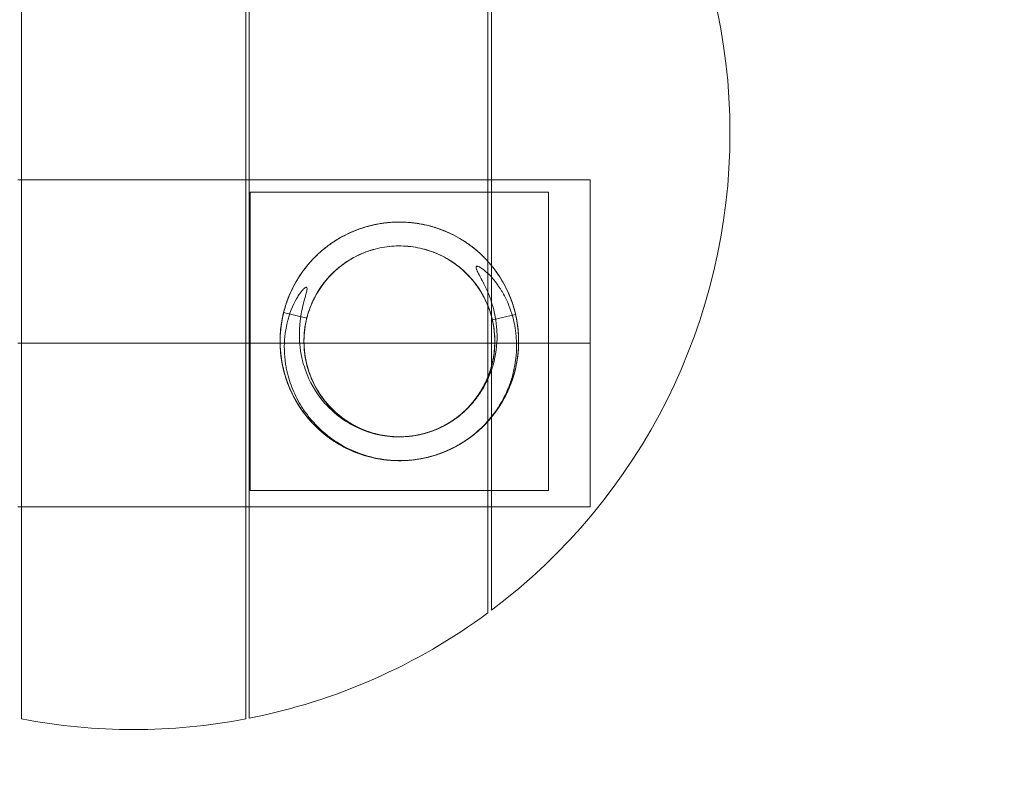
# Model space of a CAD drawing. Extents: x -12139 to -8139, y -2229 to 1771.
# Drawn here: x -10234 to -9409, y -769 to -134 of the extents above; entities that cross this region are included whole.
import ezdxf

# ---------------------------------------------------------------- set-up
doc = ezdxf.new("R2010")
doc.units = 0
doc.header["$MEASUREMENT"] = 0

# ---------------------------------------------------------------- blocks, each defined once
blk = doc.blocks.new('A$C32797C2D')
at = {"color": 0, "linetype": 'Continuous', "lineweight": 0}
for p, q in [((-10232.89, 262.55), (-10232.89, -719.62)), ((-10044.89, 262.55), (-10044.89, -719.62)), ((-10041.89, 261.97), (-10041.89, -719.03)), ((-9841.89, 173.7), (-9841.89, -630.77)), ((-9838.89, 171.47), (-9838.89, -628.53)), ((-10232.89, -267.79), (-10235.89, -267.79)), ((-10044.89, -267.79), (-10232.89, -267.79)), ((-10041.89, -267.79), (-10044.89, -267.79)), ((-9841.89, -267.79), (-10041.89, -267.79)), ((-9838.89, -267.79), (-9841.89, -267.79)), ((-9756.06, -267.79), (-9838.89, -267.79)), ((-9756.06, -267.79), (-9756.06, -404.79)), ((-10041.06, -278.15), (-10041.06, -528.15)), ((-9791.06, -278.15), (-10041.06, -278.15)), ((-9791.06, -528.15), (-9791.06, -278.15)), ((-9993.69, -383.8), (-10013.09, -378.96)), ((-9838.11, -385.15), (-9818.62, -380.66)), ((-9816.31, -396.17), (-9816.31, -396.17)), ((-9836.26, -397.57), (-9836.26, -397.57)), ((-10232.89, -404.79), (-10235.89, -404.79)), ((-10232.89, -404.79), (-10235.89, -404.79)), ((-10044.89, -404.79), (-10232.89, -404.79)), ((-10044.89, -404.79), (-10232.89, -404.79)), ((-10041.89, -404.79), (-10044.89, -404.79)), ((-10041.89, -404.79), (-10044.89, -404.79)), ((-9841.89, -404.79), (-10041.89, -404.79)), ((-9841.89, -404.79), (-10041.89, -404.79)), ((-9838.89, -404.79), (-9841.89, -404.79)), ((-9838.89, -404.79), (-9841.89, -404.79)), ((-9756.06, -404.79), (-9838.89, -404.79)), ((-9756.06, -404.79), (-9838.89, -404.79)), ((-9756.06, -404.79), (-9756.06, -541.79)), ((-9864.64, -464.43), (-9864.64, -464.43)), ((-9851.78, -479.75), (-9851.78, -479.75)), ((-10041.06, -528.15), (-9791.06, -528.15)), ((-10232.89, -541.79), (-10235.89, -541.79)), ((-10044.89, -541.79), (-10232.89, -541.79)), ((-10041.89, -541.79), (-10044.89, -541.79)), ((-9841.89, -541.79), (-10041.89, -541.79)), ((-9838.89, -541.79), (-9841.89, -541.79)), ((-9756.06, -541.79), (-9838.89, -541.79))]:
    blk.add_line(p, q, dxfattribs=at)
for radius in [2000, 1950]:
    blk.add_circle((-10138.89, -228.53), radius, dxfattribs=at)
for start, end in [(306.8699, 53.1301), (281.18631, 306.44138), (259.16391, 280.83609)]:
    blk.add_arc((-10138.89, -228.53), 500, start, end, dxfattribs=at)
for points, knots in [([(-10013.09, -378.96), (-10012.37, -376.06), (-10011.52, -373.2), (-10009.56, -367.56), (-10008.46, -364.79), (-10006.01, -359.35), (-10004.66, -356.68), (-10001.73, -351.49), (-10000.15, -348.95), (-9996.77, -344.04), (-9994.97, -341.65), (-9991.17, -337.06), (-9989.16, -334.85), (-9984.96, -330.61), (-9982.77, -328.59), (-9978.21, -324.75), (-9975.84, -322.93), (-9970.95, -319.51), (-9968.43, -317.91), (-9963.26, -314.94), (-9960.6, -313.57), (-9955.19, -311.07), (-9952.42, -309.95), (-9946.8, -307.95), (-9943.94, -307.07), (-9938.17, -305.58), (-9935.25, -304.96), (-9929.36, -303.99), (-9926.4, -303.64), (-9920.45, -303.2), (-9917.46, -303.12), (-9911.5, -303.21), (-9908.52, -303.39), (-9902.59, -304.02), (-9899.63, -304.46), (-9893.78, -305.62), (-9890.88, -306.33), (-9885.16, -308), (-9882.33, -308.96), (-9876.78, -311.14), (-9874.05, -312.35), (-9868.71, -315.02), (-9866.1, -316.47), (-9861.03, -319.6), (-9858.56, -321.28), (-9853.78, -324.85), (-9851.47, -326.75), (-9847.03, -330.73), (-9844.9, -332.83), (-9840.84, -337.19), (-9838.9, -339.47), (-9835.25, -344.18), (-9833.52, -346.62), (-9830.3, -351.63), (-9828.8, -354.22), (-9826.04, -359.5), (-9824.78, -362.21), (-9822.5, -367.72), (-9821.48, -370.53), (-9819.71, -376.23), (-9818.95, -379.11), (-9817.69, -384.94), (-9817.19, -387.89), (-9816.45, -393.81), (-9816.22, -396.79), (-9816.02, -402.75), (-9816.05, -405.73), (-9816.38, -411.69), (-9816.68, -414.66), (-9817.54, -420.56), (-9818.11, -423.49), (-9819.49, -429.29), (-9820.32, -432.17), (-9822.22, -437.82), (-9823.29, -440.61), (-9825.69, -446.07), (-9827.01, -448.75), (-9829.89, -453.97), (-9831.44, -456.52), (-9834.77, -461.47), (-9836.55, -463.87), (-9840.31, -468.5), (-9842.29, -470.73), (-9846.45, -475.01), (-9848.63, -477.05), (-9853.15, -480.94), (-9855.5, -482.78), (-9860.35, -486.25), (-9862.86, -487.88), (-9868, -490.89), (-9870.64, -492.29), (-9876.04, -494.84), (-9878.79, -495.99), (-9884.39, -498.05), (-9887.24, -498.95), (-9893, -500.5), (-9895.91, -501.14), (-9901.79, -502.17), (-9904.75, -502.55), (-9910.69, -503.05), (-9913.68, -503.17), (-9919.64, -503.13), (-9922.62, -502.98), (-9928.56, -502.41), (-9931.52, -501.99), (-9937.38, -500.9), (-9940.29, -500.22), (-9946.03, -498.6), (-9948.87, -497.66), (-9954.44, -495.54), (-9957.18, -494.35), (-9962.54, -491.74), (-9965.17, -490.31), (-9970.27, -487.23), (-9972.76, -485.58), (-9977.57, -482.05), (-9979.9, -480.18), (-9984.37, -476.24), (-9986.53, -474.17), (-9990.63, -469.84), (-9992.59, -467.59), (-9996.29, -462.91), (-9998.04, -460.49), (-10001.31, -455.51), (-10002.84, -452.94), (-10005.65, -447.68), (-10006.94, -444.98), (-10009.27, -439.49), (-10010.31, -436.69), (-10012.15, -431.02), (-10012.94, -428.14), (-10014.25, -422.32), (-10014.78, -419.38), (-10015.57, -413.47), (-10015.84, -410.5), (-10016.1, -404.54), (-10016.09, -401.55), (-10015.82, -395.59), (-10015.55, -392.62), (-10014.75, -386.71), (-10014.21, -383.77), (-10013.4, -380.23), (-10013.25, -379.59), (-10013.09, -378.96)], [0, 0, 0, 0, 9.007903, 9.007903, 18.009812, 18.009812, 27.011728, 27.011728, 36.013645, 36.013645, 45.015562, 45.015562, 54.017478, 54.017478, 63.019395, 63.019395, 72.021312, 72.021312, 81.023228, 81.023228, 90.025145, 90.025145, 99.027062, 99.027062, 108.028978, 108.028978, 117.030895, 117.030895, 126.032812, 126.032812, 135.034728, 135.034728, 144.036645, 144.036645, 153.038562, 153.038562, 162.040478, 162.040478, 171.042395, 171.042395, 180.044312, 180.044312, 189.046228, 189.046228, 198.048145, 198.048145, 207.050062, 207.050062, 216.051978, 216.051978, 225.053895, 225.053895, 234.055812, 234.055812, 243.057728, 243.057728, 252.059645, 252.059645, 261.061562, 261.061562, 270.063478, 270.063478, 279.065395, 279.065395, 288.067312, 288.067312, 297.069228, 297.069228, 306.071145, 306.071145, 315.073062, 315.073062, 324.074978, 324.074978, 333.076895, 333.076895, 342.078812, 342.078812, 351.080728, 351.080728, 360.082645, 360.082645, 369.084561, 369.084561, 378.086478, 378.086478, 387.088395, 387.088395, 396.090311, 396.090311, 405.092228, 405.092228, 414.094145, 414.094145, 423.096061, 423.096061, 432.097978, 432.097978, 441.099895, 441.099895, 450.101811, 450.101811, 459.103728, 459.103728, 468.105645, 468.105645, 477.107561, 477.107561, 486.109478, 486.109478, 495.111395, 495.111395, 504.113311, 504.113311, 513.115228, 513.115228, 522.117145, 522.117145, 531.119061, 531.119061, 540.120978, 540.120978, 549.122895, 549.122895, 558.124811, 558.124811, 567.126728, 567.126728, 576.128645, 576.128645, 585.130561, 585.130561, 594.132478, 594.132478, 603.134395, 603.134395, 612.136311, 612.136311, 621.138228, 621.138228, 630.140145, 630.140145, 632.110587, 632.110587, 632.110587, 632.110587]), ([(-9836.5, -463.73), (-9838.31, -466.11), (-9840.23, -468.4), (-9844.25, -472.81), (-9846.36, -474.92), (-9850.76, -478.95), (-9853.06, -480.86), (-9857.8, -484.48), (-9860.25, -486.18), (-9865.3, -489.36), (-9867.89, -490.83), (-9873.2, -493.55), (-9875.92, -494.79), (-9881.45, -497.02), (-9884.26, -498.01), (-9889.97, -499.73), (-9892.86, -500.47), (-9898.7, -501.68), (-9901.65, -502.15), (-9907.57, -502.83), (-9910.55, -503.04), (-9916.51, -503.19), (-9919.49, -503.14), (-9925.44, -502.75), (-9928.41, -502.43), (-9934.3, -501.52), (-9937.23, -500.93), (-9943.01, -499.5), (-9945.88, -498.65), (-9951.51, -496.7), (-9954.29, -495.6), (-9959.73, -493.16), (-9962.4, -491.82), (-9967.6, -488.9), (-9970.14, -487.32), (-9975.05, -483.95), (-9977.44, -482.15), (-9982.04, -478.36), (-9984.25, -476.35), (-9988.5, -472.16), (-9990.53, -469.96), (-9994.37, -465.41), (-9996.19, -463.05), (-9999.62, -458.17), (-10001.23, -455.64), (-10004.21, -450.47), (-10005.58, -447.82), (-10008.08, -442.41), (-10009.21, -439.65), (-10011.22, -434.03), (-10012.1, -431.18), (-10013.6, -425.4), (-10014.22, -422.48), (-10015.2, -416.6), (-10015.56, -413.63), (-10016, -407.69), (-10016.09, -404.7), (-10016.01, -398.74), (-10015.83, -395.75), (-10015.21, -389.82), (-10014.77, -386.87), (-10013.63, -381.02), (-10012.92, -378.11), (-10011.26, -372.39), (-10010.3, -369.56), (-10008.13, -364), (-10006.92, -361.27), (-10004.26, -355.93), (-10002.81, -353.32), (-9999.69, -348.24), (-9998.01, -345.77), (-9994.45, -340.99), (-9992.56, -338.67), (-9988.58, -334.23), (-9986.49, -332.1), (-9982.13, -328.02), (-9979.86, -326.09), (-9975.15, -322.42), (-9972.72, -320.69), (-9967.7, -317.46), (-9965.12, -315.96), (-9959.84, -313.19), (-9957.13, -311.93), (-9951.63, -309.64), (-9948.82, -308.62), (-9943.13, -306.84), (-9940.24, -306.07), (-9934.41, -304.8), (-9931.47, -304.3), (-9925.55, -303.56), (-9922.57, -303.32), (-9916.61, -303.11), (-9913.63, -303.14), (-9907.67, -303.46), (-9904.7, -303.75), (-9898.8, -304.61), (-9895.86, -305.17), (-9890.06, -306.54), (-9887.19, -307.36), (-9881.53, -309.25), (-9878.74, -310.33), (-9873.28, -312.72), (-9870.6, -314.03), (-9865.37, -316.9), (-9862.81, -318.45), (-9857.86, -321.78), (-9855.46, -323.55), (-9850.82, -327.3), (-9848.59, -329.28), (-9844.31, -333.44), (-9842.26, -335.61), (-9838.36, -340.13), (-9836.52, -342.47), (-9833.04, -347.32), (-9831.41, -349.82), (-9828.39, -354.96), (-9826.99, -357.6), (-9824.43, -362.99), (-9823.27, -365.74), (-9821.21, -371.34), (-9820.3, -374.19), (-9818.75, -379.94), (-9818.1, -382.86), (-9817.06, -388.73), (-9816.68, -391.69), (-9816.17, -397.64), (-9816.05, -400.62), (-9816.08, -406.58), (-9816.22, -409.57), (-9816.78, -415.51), (-9817.2, -418.46), (-9818.28, -424.33), (-9818.96, -427.24), (-9820.57, -432.98), (-9821.5, -435.82), (-9823.62, -441.39), (-9824.8, -444.14), (-9827.4, -449.5), (-9828.83, -452.13), (-9831.9, -457.24), (-9833.55, -459.73), (-9837.07, -464.54), (-9838.94, -466.87), (-9842.87, -471.36), (-9844.94, -473.51), (-9848.62, -477.01), (-9850.18, -478.41), (-9851.78, -479.75)], [0, 0, 0, 0, 8.957942, 8.957942, 17.904883, 17.904883, 26.845343, 26.845343, 35.793637, 35.793637, 44.730901, 44.730901, 53.679357, 53.679357, 62.615829, 62.615829, 71.56392, 71.56392, 80.502145, 80.502145, 89.449725, 89.449725, 98.393096, 98.393096, 107.339999, 107.339999, 116.289329, 116.289329, 125.234942, 125.234942, 134.191063, 134.191063, 143.138676, 143.138676, 152.095716, 152.095716, 161.039497, 161.039497, 170.001895, 170.001895, 178.959106, 178.959106, 187.898342, 187.898342, 196.86123, 196.86123, 205.817364, 205.817364, 214.762729, 214.762729, 223.719241, 223.719241, 232.672961, 232.672961, 241.625859, 241.625859, 250.579116, 250.579116, 259.531572, 259.531572, 268.486162, 268.486162, 277.439309, 277.439309, 286.391447, 286.391447, 295.345276, 295.345276, 304.299472, 304.299472, 313.251733, 313.251733, 322.204496, 322.204496, 331.159244, 331.159244, 340.112125, 340.112125, 349.064355, 349.064355, 358.018342, 358.018342, 366.972369, 366.972369, 375.924607, 375.924607, 384.877464, 384.877464, 393.832212, 393.832212, 402.784997, 402.784997, 411.737261, 411.737261, 420.691402, 420.691402, 429.645271, 429.645271, 438.597481, 438.597481, 447.55044, 447.55044, 456.505173, 456.505173, 465.457868, 465.457868, 474.410172, 474.410172, 483.36445, 483.36445, 492.318168, 492.318168, 501.270357, 501.270357, 510.223425, 510.223425, 519.178125, 519.178125, 528.130737, 528.130737, 537.083089, 537.083089, 546.037486, 546.037486, 554.991059, 554.991059, 563.943232, 563.943232, 572.896416, 572.896416, 581.851065, 581.851065, 590.803599, 590.803599, 599.756005, 599.756005, 608.7105, 608.7105, 617.663932, 617.663932, 626.616099, 626.616099, 635.569394, 635.569394, 644.523975, 644.523975, 650.80981, 650.80981, 650.80981, 650.80981]), ([(-9816.31, -396.17), (-9816.1, -399.15), (-9816.02, -402.13), (-9816.14, -408.1), (-9816.33, -411.08), (-9816.98, -417.01), (-9817.44, -419.96), (-9818.62, -425.8), (-9819.34, -428.7), (-9821.03, -434.42), (-9822.01, -437.25), (-9824.2, -442.79), (-9825.43, -445.51), (-9828.11, -450.84), (-9829.58, -453.44), (-9832.73, -458.51), (-9834.42, -460.97), (-9838.01, -465.73), (-9839.91, -468.03), (-9843.91, -472.46), (-9846.01, -474.58), (-9850.39, -478.63), (-9852.68, -480.55), (-9857.4, -484.19), (-9859.85, -485.91), (-9864.88, -489.11), (-9867.47, -490.6), (-9872.76, -493.34), (-9875.48, -494.59), (-9881, -496.85), (-9883.81, -497.85), (-9889.51, -499.61), (-9892.4, -500.36), (-9898.24, -501.59), (-9901.18, -502.08), (-9907.1, -502.79), (-9910.08, -503.02), (-9916.04, -503.19), (-9919.03, -503.15), (-9924.98, -502.8), (-9927.96, -502.49), (-9933.85, -501.6), (-9936.78, -501.02), (-9942.58, -499.62), (-9945.45, -498.78), (-9951.09, -496.86), (-9953.88, -495.77), (-9959.33, -493.36), (-9962, -492.02), (-9967.22, -489.13), (-9969.76, -487.56), (-9974.69, -484.21), (-9977.09, -482.43), (-9981.7, -478.65), (-9983.93, -476.66), (-9988.19, -472.48), (-9990.22, -470.3), (-9994.09, -465.76), (-9995.93, -463.4), (-9999.38, -458.54), (-10000.99, -456.02), (-10003.99, -450.87), (-10005.38, -448.22), (-10007.9, -442.82), (-10009.05, -440.06), (-10011.08, -434.46), (-10011.97, -431.6), (-10013.5, -425.84), (-10014.13, -422.92), (-10015.14, -417.04), (-10015.51, -414.08), (-10015.98, -408.13), (-10016.09, -405.15), (-10016.03, -399.18), (-10015.86, -396.2), (-10015.27, -390.27), (-10014.84, -387.31), (-10013.72, -381.45), (-10013.03, -378.54), (-10011.39, -372.81), (-10010.45, -369.98), (-10008.3, -364.41), (-10007.1, -361.68), (-10004.47, -356.33), (-10003.03, -353.71), (-9999.93, -348.61), (-9998.27, -346.13), (-9994.73, -341.34), (-9992.84, -339.02), (-9988.89, -334.55), (-9986.81, -332.41), (-9982.47, -328.32), (-9980.2, -326.37), (-9975.51, -322.69), (-9973.08, -320.95), (-9968.08, -317.7), (-9965.51, -316.18), (-9960.24, -313.39), (-9957.54, -312.11), (-9952.04, -309.8), (-9949.24, -308.77), (-9943.56, -306.96), (-9940.67, -306.18), (-9934.85, -304.89), (-9931.91, -304.37), (-9926, -303.6), (-9923.02, -303.35), (-9917.06, -303.11), (-9914.07, -303.13), (-9908.12, -303.42), (-9905.14, -303.7), (-9899.24, -304.53), (-9896.3, -305.08), (-9890.49, -306.43), (-9887.61, -307.24), (-9881.95, -309.1), (-9879.16, -310.16), (-9873.68, -312.53), (-9870.99, -313.83), (-9865.75, -316.68), (-9863.19, -318.22), (-9858.23, -321.52), (-9855.82, -323.28), (-9851.16, -327.01), (-9848.92, -328.98), (-9844.62, -333.12), (-9842.56, -335.28), (-9838.65, -339.78), (-9836.79, -342.12), (-9833.29, -346.95), (-9831.65, -349.45), (-9828.6, -354.57), (-9827.19, -357.2), (-9824.61, -362.58), (-9823.44, -365.33), (-9821.35, -370.92), (-9820.43, -373.76), (-9818.85, -379.51), (-9818.19, -382.42), (-9817.13, -388.29), (-9816.73, -391.25), (-9816.19, -397.19), (-9816.06, -400.17), (-9816.06, -406.14), (-9816.2, -409.12), (-9816.73, -415.06), (-9817.13, -418.02), (-9818.19, -423.89), (-9818.85, -426.81), (-9820.44, -432.55), (-9821.36, -435.39), (-9823.45, -440.98), (-9824.62, -443.73), (-9827.2, -449.11), (-9828.61, -451.74), (-9831.66, -456.86), (-9833.3, -459.36), (-9836.8, -464.19), (-9838.65, -466.53), (-9842.57, -471.03), (-9844.63, -473.19), (-9848.92, -477.32), (-9851.17, -479.29), (-9855.82, -483.02), (-9858.23, -484.78), (-9863.19, -488.08), (-9865.75, -489.62), (-9870.99, -492.47), (-9873.67, -493.77), (-9879.15, -496.13), (-9881.94, -497.2), (-9887.6, -499.06), (-9890.47, -499.87), (-9896.28, -501.22), (-9899.21, -501.77), (-9905.12, -502.59), (-9908.09, -502.88), (-9914.04, -503.17), (-9917.03, -503.19), (-9922.99, -502.95), (-9925.96, -502.7), (-9930.84, -502.07), (-9932.75, -501.77), (-9934.65, -501.41)], [0, 0, 0, 0, 8.957675, 8.957675, 17.917191, 17.917191, 26.874294, 26.874294, 35.834442, 35.834442, 44.793314, 44.793314, 53.750526, 53.750526, 62.711098, 62.711098, 71.669426, 71.669426, 80.626845, 80.626845, 89.587648, 89.587648, 98.545531, 98.545531, 107.503257, 107.503257, 116.4641, 116.4641, 125.421636, 125.421636, 134.37977, 134.37977, 143.340464, 143.340464, 152.297753, 152.297753, 161.256396, 161.256396, 170.216751, 170.216751, 179.173895, 179.173895, 188.133147, 188.133147, 197.092975, 197.092975, 206.050076, 206.050076, 215.009991, 215.009991, 223.96915, 223.96915, 232.926309, 232.926309, 241.886726, 241.886726, 250.845289, 250.845289, 259.802608, 259.802608, 268.763336, 268.763336, 277.721405, 277.721405, 286.678986, 286.678986, 295.639836, 295.639836, 304.597513, 304.597513, 313.555457, 313.555457, 322.51624, 322.51624, 331.473624, 331.473624, 340.432033, 340.432033, 349.392559, 349.392559, 358.349754, 358.349754, 367.308728, 367.308728, 376.268809, 376.268809, 385.225917, 385.225917, 394.185554, 394.185554, 403.145004, 403.145004, 412.102125, 412.102125, 421.062346, 421.062346, 430.021157, 430.021157, 438.978394, 438.978394, 447.939009, 447.939009, 456.897282, 456.897282, 465.854736, 465.854736, 474.815556, 474.815556, 483.773391, 483.773391, 492.731164, 492.731164, 501.692, 501.692, 510.649499, 510.649499, 519.607693, 519.607693, 528.568355, 528.568355, 537.52562, 537.52562, 546.484335, 546.484335, 555.444634, 555.444634, 564.401763, 564.401763, 573.361107, 573.361107, 582.320855, 582.320855, 591.277933, 591.277933, 600.237964, 600.237964, 609.197053, 609.197053, 618.154072, 618.154072, 627.114751, 627.114751, 636.073373, 636.073373, 645.02985, 645.02985, 653.991548, 653.991548, 662.950726, 662.950726, 671.904823, 671.904823, 680.867997, 680.867997, 689.822443, 689.822443, 698.777947, 698.777947, 707.732817, 707.732817, 716.680705, 716.680705, 725.63293, 725.63293, 734.572757, 734.572757, 743.522052, 743.522052, 752.458194, 752.458194, 761.405149, 761.405149, 770.340761, 770.340761, 779.285884, 779.285884, 788.224762, 788.224762, 797.168345, 797.168345, 806.112819, 806.112819, 811.91142, 811.91142, 811.91142, 811.91142]), ([(-9928.2, -482.22), (-9925.56, -482.63), (-9922.9, -482.9), (-9917.57, -483.18), (-9914.89, -483.19), (-9909.56, -482.93), (-9906.91, -482.67), (-9901.63, -481.88), (-9899.01, -481.36), (-9893.84, -480.05), (-9891.29, -479.27), (-9886.28, -477.45), (-9883.82, -476.41), (-9879.02, -474.11), (-9876.67, -472.83), (-9872.12, -470.06), (-9869.92, -468.55), (-9865.67, -465.34), (-9863.62, -463.62), (-9859.72, -460), (-9857.85, -458.09), (-9854.33, -454.1), (-9852.66, -452.01), (-9849.55, -447.68), (-9848.1, -445.44), (-9845.44, -440.82), (-9844.22, -438.45), (-9842.03, -433.59), (-9841.06, -431.1), (-9839.36, -426.04), (-9838.64, -423.47), (-9837.46, -418.27), (-9837, -415.63), (-9836.34, -410.34), (-9836.15, -407.67), (-9836.02, -402.34), (-9836.09, -399.67), (-9836.5, -394.35), (-9836.84, -391.7), (-9837.78, -386.45), (-9838.38, -383.84), (-9839.84, -378.71), (-9840.7, -376.18), (-9842.66, -371.22), (-9843.77, -368.79), (-9846.22, -364.05), (-9847.56, -361.74), (-9850.47, -357.27), (-9852.04, -355.1), (-9855.38, -350.95), (-9857.16, -348.95), (-9860.9, -345.15), (-9862.87, -343.34), (-9866.97, -339.93), (-9869.11, -338.32), (-9873.53, -335.34), (-9875.82, -333.96), (-9880.52, -331.43), (-9882.93, -330.28), (-9887.86, -328.24), (-9890.38, -327.34), (-9895.48, -325.8), (-9898.08, -325.15), (-9903.31, -324.13), (-9905.96, -323.75), (-9911.27, -323.25), (-9913.94, -323.13), (-9919.27, -323.17), (-9921.94, -323.32), (-9927.24, -323.89), (-9929.89, -324.31), (-9935.11, -325.4), (-9937.69, -326.08), (-9942.78, -327.7), (-9945.28, -328.63), (-9950.18, -330.74), (-9952.58, -331.92), (-9957.24, -334.51), (-9959.51, -335.92), (-9963.89, -338.97), (-9966.01, -340.6), (-9970.06, -344.07), (-9972.01, -345.9), (-9975.69, -349.76), (-9977.44, -351.78), (-9980.73, -355.98), (-9982.27, -358.17), (-9985.12, -362.68), (-9986.43, -365), (-9988.82, -369.77), (-9989.89, -372.22), (-9991.79, -377.21), (-9992.61, -379.75), (-9994, -384.9), (-9994.56, -387.52), (-9995.43, -392.78), (-9995.73, -395.43), (-9996.07, -400.76), (-9996.11, -403.43), (-9995.91, -408.76), (-9995.68, -411.42), (-9994.95, -416.71), (-9994.45, -419.34), (-9993.2, -424.52), (-9992.44, -427.08), (-9990.68, -432.12), (-9989.67, -434.59), (-9987.41, -439.43), (-9986.16, -441.79), (-9983.43, -446.37), (-9981.95, -448.6), (-9978.78, -452.89), (-9977.08, -454.95), (-9973.5, -458.9), (-9971.6, -460.79), (-9967.64, -464.36), (-9965.57, -466.05), (-9961.27, -469.21), (-9959.04, -470.68), (-9954.45, -473.39), (-9952.08, -474.63), (-9947.24, -476.87), (-9944.76, -477.87), (-9939.72, -479.62), (-9937.15, -480.37), (-9931.96, -481.6), (-9929.33, -482.09), (-9924.05, -482.8), (-9921.38, -483.02), (-9916.05, -483.19), (-9913.38, -483.15), (-9908.05, -482.79), (-9905.4, -482.48), (-9900.14, -481.6), (-9897.53, -481.02), (-9892.39, -479.61), (-9889.84, -478.78), (-9884.87, -476.87), (-9882.42, -475.78), (-9877.66, -473.38), (-9875.33, -472.06), (-9870.84, -469.19), (-9868.66, -467.65), (-9864.47, -464.35), (-9862.45, -462.59), (-9858.61, -458.89), (-9856.78, -456.94), (-9853.33, -452.87), (-9851.71, -450.75), (-9848.68, -446.35), (-9847.27, -444.08), (-9844.7, -439.41), (-9843.53, -437), (-9841.43, -432.1), (-9840.51, -429.59), (-9838.92, -424.5), (-9838.25, -421.91), (-9837.17, -416.69), (-9836.76, -414.05), (-9836.21, -408.74), (-9836.07, -406.07), (-9836.06, -401.46), (-9836.12, -399.51), (-9836.26, -397.57)], [0, 0, 0, 0, 8.013565, 8.013565, 16.014269, 16.014269, 24.012063, 24.012063, 32.00931, 32.00931, 40.005159, 40.005159, 47.999786, 47.999786, 55.995714, 55.995714, 63.990888, 63.990888, 71.990354, 71.990354, 79.989268, 79.989268, 87.995417, 87.995417, 96.001899, 96.001899, 104.016715, 104.016715, 112.029084, 112.029084, 120.050407, 120.050407, 128.068421, 128.068421, 136.089056, 136.089056, 144.110436, 144.110436, 152.128776, 152.128776, 160.149047, 160.149047, 168.170601, 168.170601, 176.189794, 176.189794, 184.208979, 184.208979, 192.230083, 192.230083, 200.250699, 200.250699, 208.269731, 208.269731, 216.289288, 216.289288, 224.310848, 224.310848, 232.330724, 232.330724, 240.349688, 240.349688, 248.369878, 248.369878, 256.391301, 256.391301, 264.410648, 264.410648, 272.429775, 272.429775, 280.450806, 280.450806, 288.471507, 288.471507, 296.490548, 296.490548, 304.510064, 304.510064, 312.531609, 312.531609, 320.551539, 320.551539, 328.570499, 328.570499, 336.590628, 336.590628, 344.612086, 344.612086, 352.631468, 352.631468, 360.650572, 360.650572, 368.671534, 368.671534, 376.69231, 376.69231, 384.711367, 384.711367, 392.730842, 392.730842, 400.752367, 400.752367, 408.772353, 408.772353, 416.791311, 416.791311, 424.811381, 424.811381, 432.832869, 432.832869, 440.852288, 440.852288, 448.871372, 448.871372, 456.892259, 456.892259, 464.913111, 464.913111, 472.932187, 472.932187, 480.951622, 480.951622, 488.973123, 488.973123, 496.993166, 496.993166, 505.012124, 505.012124, 513.032136, 513.032136, 521.053649, 521.053649, 529.073107, 529.073107, 537.092172, 537.092172, 545.112982, 545.112982, 553.13391, 553.13391, 561.153006, 561.153006, 569.172403, 569.172403, 577.193874, 577.193874, 585.213975, 585.213975, 593.232933, 593.232933, 601.252884, 601.252884, 609.274417, 609.274417, 617.293912, 617.293912, 625.312944, 625.312944, 633.333684, 633.333684, 641.354663, 641.354663, 647.204262, 647.204262, 647.204262, 647.204262]), ([(-9864.64, -464.43), (-9862.6, -462.72), (-9860.64, -460.9), (-9856.91, -457.08), (-9855.14, -455.07), (-9851.82, -450.9), (-9850.26, -448.73), (-9847.37, -444.25), (-9846.04, -441.93), (-9843.61, -437.18), (-9842.52, -434.74), (-9840.57, -429.77), (-9839.73, -427.24), (-9838.29, -422.1), (-9837.7, -419.49), (-9836.79, -414.24), (-9836.46, -411.58), (-9836.08, -406.26), (-9836.02, -403.59), (-9836.17, -398.26), (-9836.37, -395.59), (-9837.05, -390.3), (-9837.53, -387.67), (-9838.73, -382.48), (-9839.47, -379.9), (-9841.19, -374.85), (-9842.17, -372.37), (-9844.39, -367.52), (-9845.62, -365.14), (-9848.3, -360.54), (-9849.76, -358.3), (-9852.9, -353.98), (-9854.58, -351.9), (-9858.13, -347.92), (-9860, -346.01), (-9863.93, -342.41), (-9865.99, -340.7), (-9870.26, -337.5), (-9872.48, -336.01), (-9877.05, -333.26), (-9879.4, -331.99), (-9884.22, -329.71), (-9886.69, -328.69), (-9891.72, -326.9), (-9894.28, -326.13), (-9899.46, -324.85), (-9902.08, -324.34), (-9907.36, -323.58), (-9910.02, -323.33), (-9915.35, -323.11), (-9918.02, -323.13), (-9923.35, -323.44), (-9926.01, -323.73), (-9931.28, -324.56), (-9933.89, -325.12), (-9939.05, -326.48), (-9941.6, -327.29), (-9946.59, -329.16), (-9949.05, -330.22), (-9953.83, -332.58), (-9956.17, -333.88), (-9960.69, -336.7), (-9962.89, -338.23), (-9967.11, -341.49), (-9969.14, -343.23), (-9973.01, -346.9), (-9974.86, -348.83), (-9978.34, -352.87), (-9979.99, -354.98), (-9983.05, -359.34), (-9984.48, -361.6), (-9987.09, -366.25), (-9988.29, -368.64), (-9990.42, -373.53), (-9991.37, -376.03), (-9993.01, -381.11), (-9993.7, -383.69), (-9994.83, -388.9), (-9995.26, -391.54), (-9995.86, -396.84), (-9996.02, -399.51), (-9996.09, -404.84), (-9995.99, -407.52), (-9995.52, -412.83), (-9995.15, -415.48), (-9994.15, -420.72), (-9993.52, -423.32), (-9992.01, -428.43), (-9991.12, -430.95), (-9989.1, -435.89), (-9987.97, -438.31), (-9985.47, -443.02), (-9984.1, -445.32), (-9981.14, -449.75), (-9979.55, -451.9), (-9976.16, -456.02), (-9974.36, -458), (-9970.58, -461.76), (-9968.59, -463.55), (-9964.45, -466.91), (-9962.3, -468.49), (-9957.84, -471.43), (-9955.53, -472.79), (-9950.81, -475.26), (-9948.38, -476.38), (-9943.43, -478.37), (-9940.91, -479.24), (-9935.78, -480.73), (-9933.18, -481.34), (-9927.94, -482.31), (-9925.29, -482.66), (-9919.97, -483.1), (-9917.3, -483.19), (-9911.97, -483.09), (-9909.3, -482.91), (-9904.01, -482.28), (-9901.37, -481.84), (-9896.17, -480.68), (-9893.59, -479.98), (-9888.53, -478.31), (-9886.03, -477.35), (-9881.16, -475.19), (-9878.77, -473.98), (-9874.14, -471.34), (-9871.89, -469.9), (-9867.54, -466.81), (-9865.45, -465.16), (-9861.43, -461.65), (-9859.51, -459.8), (-9855.99, -456.04), (-9854.37, -454.15), (-9852.85, -452.19)], [0, 0, 0, 0, 8.014076, 8.014076, 16.027243, 16.027243, 24.039236, 24.039236, 32.050967, 32.050967, 40.063057, 40.063057, 48.076195, 48.076195, 56.089103, 56.089103, 64.101079, 64.101079, 72.112808, 72.112808, 80.124974, 80.124974, 88.138206, 88.138206, 96.150999, 96.150999, 104.162926, 104.162926, 112.174667, 112.174667, 120.186911, 120.186911, 128.20021, 128.20021, 136.212894, 136.212894, 144.224775, 144.224775, 152.236535, 152.236535, 160.248861, 160.248861, 168.262204, 168.262204, 176.274784, 176.274784, 184.286624, 184.286624, 192.298408, 192.298408, 200.310823, 200.310823, 208.324185, 208.324185, 216.336667, 216.336667, 224.348473, 224.348473, 232.360287, 232.360287, 240.372795, 240.372795, 248.386154, 248.386154, 256.398544, 256.398544, 264.410322, 264.410322, 272.422171, 272.422171, 280.434781, 280.434781, 288.44811, 288.44811, 296.460413, 296.460413, 304.472181, 304.472181, 312.484028, 312.484028, 320.496829, 320.496829, 328.510021, 328.510021, 336.522174, 336.522174, 344.534479, 344.534479, 352.544778, 352.544778, 360.560506, 360.560506, 368.572256, 368.572256, 376.579861, 376.579861, 384.602036, 384.602036, 392.603782, 392.603782, 400.619845, 400.619845, 408.638111, 408.638111, 416.643883, 416.643883, 424.658178, 424.658178, 432.666013, 432.666013, 440.676584, 440.676584, 448.678853, 448.678853, 456.684174, 456.684174, 464.683156, 464.683156, 472.684153, 472.684153, 480.68065, 480.68065, 488.67929, 488.67929, 496.675809, 496.675809, 504.674075, 504.674075, 512.672338, 512.672338, 520.115227, 520.115227, 520.115227, 520.115227]), ([(-9993.69, -383.8), (-9993.9, -384.68), (-9994.11, -385.56), (-9994.86, -389.06), (-9995.28, -391.69), (-9995.87, -397), (-9996.03, -399.66), (-9996.08, -405), (-9995.98, -407.67), (-9995.5, -412.98), (-9995.13, -415.63), (-9994.12, -420.87), (-9993.49, -423.46), (-9991.96, -428.58), (-9991.07, -431.1), (-9989.04, -436.03), (-9987.9, -438.45), (-9985.39, -443.15), (-9984.02, -445.45), (-9981.05, -449.88), (-9979.45, -452.02), (-9976.06, -456.14), (-9974.25, -458.11), (-9970.46, -461.86), (-9968.47, -463.65), (-9964.33, -467.01), (-9962.17, -468.58), (-9957.71, -471.51), (-9955.4, -472.86), (-9950.67, -475.32), (-9948.24, -476.44), (-9943.29, -478.42), (-9940.76, -479.29), (-9935.64, -480.76), (-9933.03, -481.37), (-9927.79, -482.33), (-9925.14, -482.68), (-9919.82, -483.11), (-9917.15, -483.19), (-9911.81, -483.08), (-9909.15, -482.9), (-9903.85, -482.26), (-9901.22, -481.81), (-9896.01, -480.64), (-9893.43, -479.93), (-9888.37, -478.25), (-9885.88, -477.29), (-9881.01, -475.11), (-9878.62, -473.9), (-9873.99, -471.25), (-9871.74, -469.81), (-9867.4, -466.71), (-9865.31, -465.05), (-9861.3, -461.53), (-9859.38, -459.67), (-9855.74, -455.77), (-9854.02, -453.72), (-9850.79, -449.48), (-9849.28, -447.27), (-9846.49, -442.73), (-9845.2, -440.38), (-9842.88, -435.58), (-9841.84, -433.12), (-9840.01, -428.11), (-9839.22, -425.55), (-9837.9, -420.39), (-9837.36, -417.77), (-9836.56, -412.49), (-9836.3, -409.83), (-9836.03, -404.51), (-9836.03, -401.83), (-9836.29, -396.51), (-9836.56, -393.85), (-9837.36, -388.57), (-9837.89, -385.95), (-9839.21, -380.78), (-9840, -378.23), (-9841.82, -373.22), (-9842.87, -370.76), (-9845.19, -365.95), (-9846.47, -363.61), (-9849.26, -359.06), (-9850.76, -356.85), (-9853.99, -352.61), (-9855.72, -350.56), (-9859.35, -346.66), (-9861.27, -344.8), (-9865.28, -341.28), (-9867.37, -339.62), (-9871.71, -336.52), (-9873.96, -335.07), (-9878.59, -332.42), (-9880.97, -331.21), (-9885.84, -329.03), (-9888.33, -328.06), (-9893.4, -326.38), (-9895.97, -325.67), (-9901.18, -324.5), (-9903.81, -324.05), (-9909.11, -323.41), (-9911.77, -323.22), (-9917.11, -323.11), (-9919.78, -323.19), (-9925.1, -323.62), (-9927.75, -323.96), (-9933, -324.92), (-9935.6, -325.53), (-9940.72, -327), (-9943.25, -327.87), (-9948.21, -329.84), (-9950.64, -330.96), (-9955.37, -333.42), (-9957.68, -334.77), (-9962.14, -337.7), (-9964.3, -339.27), (-9968.44, -342.63), (-9970.44, -344.41), (-9974.23, -348.16), (-9976.03, -350.13), (-9979.43, -354.25), (-9981.03, -356.39), (-9984, -360.82), (-9985.37, -363.11), (-9987.89, -367.82), (-9989.03, -370.24), (-9991.06, -375.17), (-9991.95, -377.69), (-9993.06, -381.42), (-9993.39, -382.6), (-9993.69, -383.8)], [1750.662391, 1750.662391, 1750.662391, 1750.662391, 1753.40944, 1753.40944, 1761.489637, 1761.489637, 1769.569834, 1769.569834, 1777.650031, 1777.650031, 1785.730228, 1785.730228, 1793.810425, 1793.810425, 1801.890622, 1801.890622, 1809.970819, 1809.970819, 1818.051016, 1818.051016, 1826.131213, 1826.131213, 1834.21141, 1834.21141, 1842.291607, 1842.291607, 1850.371804, 1850.371804, 1858.452001, 1858.452001, 1866.532198, 1866.532198, 1874.612395, 1874.612395, 1882.692592, 1882.692592, 1890.772789, 1890.772789, 1898.852986, 1898.852986, 1906.933183, 1906.933183, 1915.01338, 1915.01338, 1923.093577, 1923.093577, 1931.173774, 1931.173774, 1939.253971, 1939.253971, 1947.334168, 1947.334168, 1955.414365, 1955.414365, 1963.494562, 1963.494562, 1971.574759, 1971.574759, 1979.654956, 1979.654956, 1987.735153, 1987.735153, 1995.81535, 1995.81535, 2003.895547, 2003.895547, 2011.975744, 2011.975744, 2020.055941, 2020.055941, 2028.136138, 2028.136138, 2036.216335, 2036.216335, 2044.296532, 2044.296532, 2052.376729, 2052.376729, 2060.456926, 2060.456926, 2068.537123, 2068.537123, 2076.61732, 2076.61732, 2084.697517, 2084.697517, 2092.777714, 2092.777714, 2100.857911, 2100.857911, 2108.938108, 2108.938108, 2117.018305, 2117.018305, 2125.098502, 2125.098502, 2133.178699, 2133.178699, 2141.258896, 2141.258896, 2149.339093, 2149.339093, 2157.41929, 2157.41929, 2165.499487, 2165.499487, 2173.579684, 2173.579684, 2181.659881, 2181.659881, 2189.740078, 2189.740078, 2197.820275, 2197.820275, 2205.900472, 2205.900472, 2213.980669, 2213.980669, 2222.060866, 2222.060866, 2230.141064, 2230.141064, 2238.221261, 2238.221261, 2246.301458, 2246.301458, 2254.381655, 2254.381655, 2258.102272, 2258.102272, 2258.102272, 2258.102272]), ([(-10013.09, -378.96), (-10014.68, -385.32), (-10015.63, -391.82), (-10015.95, -398.34), (-10016.13, -402.21), (-10016.09, -406.1), (-10015.83, -409.97), (-10015.6, -413.27), (-10015.21, -416.57), (-10014.66, -419.83), (-10013.69, -425.54), (-10012.24, -431.15), (-10010.3, -436.6), (-10009.18, -439.76), (-10007.9, -442.86), (-10006.47, -445.89), (-10005.4, -448.14), (-10004.26, -450.35), (-10003.03, -452.5), (-9998.14, -461.13), (-9991.98, -468.99), (-9984.77, -475.81), (-9982.65, -477.81), (-9980.43, -479.73), (-9978.15, -481.54), (-9971.63, -486.71), (-9964.49, -491.03), (-9956.91, -494.43), (-9953.84, -495.8), (-9950.7, -497.02), (-9947.51, -498.08), (-9942.53, -499.73), (-9937.42, -500.98), (-9932.26, -501.83), (-9926.14, -502.83), (-9919.95, -503.27), (-9913.76, -503.12), (-9909.46, -503.02), (-9905.16, -502.65), (-9900.89, -501.99), (-9898.12, -501.57), (-9895.37, -501.02), (-9892.65, -500.37), (-9883.84, -498.24), (-9875.34, -494.92), (-9867.42, -490.49), (-9864.52, -488.87), (-9861.69, -487.1), (-9858.97, -485.19), (-9854.08, -481.76), (-9849.52, -477.9), (-9845.34, -473.65), (-9842.12, -470.38), (-9839.13, -466.88), (-9836.4, -463.17), (-9834.87, -461.09), (-9833.41, -458.94), (-9832.06, -456.75), (-9829.23, -452.19), (-9826.8, -447.4), (-9824.78, -442.45), (-9823.4, -439.04), (-9822.21, -435.55), (-9821.22, -432), (-9820.77, -430.38), (-9820.37, -428.74), (-9820, -427.1), (-9817.73, -416.79), (-9817.19, -406.16), (-9818.45, -395.69), (-9818.62, -394.32), (-9818.82, -392.95), (-9819.05, -391.58), (-9819.26, -390.31), (-9819.5, -389.06), (-9819.76, -387.82), (-9821.23, -380.83), (-9823.47, -374.32), (-9826.26, -368.4), (-9827.32, -366.14), (-9828.47, -363.96), (-9829.68, -361.88), (-9830.12, -361.12), (-9830.58, -360.38), (-9831.04, -359.64), (-9831.54, -358.84), (-9832.05, -358.07), (-9832.55, -357.32), (-9836.45, -351.57), (-9840.47, -347.31), (-9843.76, -344.49), (-9844.62, -343.74), (-9845.43, -343.1), (-9846.19, -342.55), (-9847.26, -341.78), (-9848.22, -341.19), (-9849.02, -340.8), (-9849.17, -340.73), (-9849.32, -340.66), (-9849.47, -340.6), (-9849.8, -340.46), (-9850.17, -340.33), (-9850.51, -340.27), (-9850.64, -340.25), (-9850.76, -340.23), (-9850.89, -340.23), (-9851.05, -340.23), (-9851.2, -340.25), (-9851.34, -340.32), (-9851.4, -340.35), (-9851.46, -340.39), (-9851.51, -340.44)], [-62.60908, -62.60908, -62.60908, -62.60908, -61.314174, -61.314174, -61.314174, -60.546546, -60.546546, -60.546546, -59.892183, -59.892183, -59.892183, -58.746838, -58.746838, -58.746838, -58.08361, -58.08361, -58.08361, -57.59281, -57.59281, -57.59281, -55.630031, -55.630031, -55.630031, -55.05294, -55.05294, -55.05294, -53.407645, -53.407645, -53.407645, -52.742508, -52.742508, -52.742508, -51.707227, -51.707227, -51.707227, -50.480146, -50.480146, -50.480146, -49.627365, -49.627365, -49.627365, -49.073786, -49.073786, -49.073786, -47.277985, -47.277985, -47.277985, -46.620553, -46.620553, -46.620553, -45.43806, -45.43806, -45.43806, -44.527834, -44.527834, -44.527834, -44.016076, -44.016076, -44.016076, -42.953329, -42.953329, -42.953329, -42.223124, -42.223124, -42.223124, -41.890582, -41.890582, -41.890582, -39.803662, -39.803662, -39.803662, -39.529371, -39.529371, -39.529371, -39.275598, -39.275598, -39.275598, -37.842425, -37.842425, -37.842425, -37.294715, -37.294715, -37.294715, -37.095304, -37.095304, -37.095304, -36.877547, -36.877547, -36.877547, -35.210225, -35.210225, -35.210225, -34.771202, -34.771202, -34.771202, -34.157053, -34.157053, -34.157053, -34.041924, -34.041924, -34.041924, -33.792414, -33.792414, -33.792414, -33.703009, -33.703009, -33.703009, -33.593599, -33.593599, -33.593599, -33.542904, -33.542904, -33.542904, -33.542904]), ([(-9851.51, -340.44), (-9851.59, -340.52), (-9851.65, -340.63), (-9851.69, -340.74), (-9851.73, -340.87), (-9851.74, -341.01), (-9851.74, -341.15), (-9851.74, -341.25), (-9851.73, -341.37), (-9851.71, -341.49), (-9851.65, -341.87), (-9851.52, -342.3), (-9851.37, -342.71), (-9851.31, -342.88), (-9851.24, -343.05), (-9851.17, -343.23), (-9850.18, -345.61), (-9848.08, -349.22), (-9845.67, -353.99), (-9844.31, -356.66), (-9842.87, -359.7), (-9841.48, -363.09), (-9841.27, -363.59), (-9841.07, -364.09), (-9840.87, -364.6), (-9840.68, -365.1), (-9840.48, -365.59), (-9840.3, -366.09), (-9838.11, -371.91), (-9836.64, -377.41), (-9835.69, -382.54), (-9834.98, -386.39), (-9834.55, -390.03), (-9834.34, -393.44), (-9834.29, -394.18), (-9834.26, -394.9), (-9834.23, -395.62), (-9834.2, -396.37), (-9834.18, -397.11), (-9834.17, -397.86), (-9834.07, -406.29), (-9835.16, -414.66), (-9837.47, -422.75), (-9838.42, -426.08), (-9839.58, -429.37), (-9840.93, -432.57), (-9842.99, -437.47), (-9845.52, -442.16), (-9848.46, -446.58), (-9850.18, -449.15), (-9852.04, -451.64), (-9854.03, -454.02), (-9855.7, -456), (-9857.46, -457.9), (-9859.3, -459.72), (-9862.6, -462.98), (-9866.17, -465.95), (-9869.97, -468.6), (-9872.02, -470.03), (-9874.14, -471.37), (-9876.32, -472.61), (-9878.51, -473.86), (-9880.76, -475), (-9883.05, -476.04), (-9889.86, -479.11), (-9897.07, -481.22), (-9904.47, -482.31), (-9906.58, -482.62), (-9908.7, -482.84), (-9910.82, -482.98), (-9917.08, -483.39), (-9923.37, -483.06), (-9929.54, -482.01), (-9931.9, -481.6), (-9934.25, -481.09), (-9936.57, -480.48), (-9941.6, -479.14), (-9946.48, -477.32), (-9951.13, -475.05), (-9954.7, -473.31), (-9958.15, -471.3), (-9961.44, -469.04), (-9963.82, -467.4), (-9966.12, -465.62), (-9968.31, -463.73), (-9973.88, -458.93), (-9978.77, -453.37), (-9982.83, -447.22), (-9984.47, -444.74), (-9985.97, -442.15), (-9987.32, -439.5), (-9989.5, -435.25), (-9991.28, -430.81), (-9992.66, -426.25), (-9993.61, -423.07), (-9994.38, -419.82), (-9994.93, -416.54), (-9995.33, -414.22), (-9995.62, -411.87), (-9995.81, -409.53), (-9996.5, -400.91), (-9995.78, -392.21), (-9993.69, -383.8)], [-33.542904, -33.542904, -33.542904, -33.542904, -33.45711, -33.45711, -33.45711, -33.360032, -33.360032, -33.360032, -33.281762, -33.281762, -33.281762, -33.030208, -33.030208, -33.030208, -32.924972, -32.924972, -32.924972, -31.521854, -31.521854, -31.521854, -30.735628, -30.735628, -30.735628, -30.621082, -30.621082, -30.621082, -30.508689, -30.508689, -30.508689, -29.189528, -29.189528, -29.189528, -28.200158, -28.200158, -28.200158, -27.986631, -27.986631, -27.986631, -27.762089, -27.762089, -27.762089, -25.232045, -25.232045, -25.232045, -24.188814, -24.188814, -24.188814, -22.592974, -22.592974, -22.592974, -21.661915, -21.661915, -21.661915, -20.884471, -20.884471, -20.884471, -19.489733, -19.489733, -19.489733, -18.737275, -18.737275, -18.737275, -17.980539, -17.980539, -17.980539, -15.732972, -15.732972, -15.732972, -15.093726, -15.093726, -15.093726, -13.20701, -13.20701, -13.20701, -12.486125, -12.486125, -12.486125, -10.92536, -10.92536, -10.92536, -9.726254, -9.726254, -9.726254, -8.856645, -8.856645, -8.856645, -6.642484, -6.642484, -6.642484, -5.74753, -5.74753, -5.74753, -4.310648, -4.310648, -4.310648, -3.30969, -3.30969, -3.30969, -2.602656, -2.602656, -2.602656, 0, 0, 0, 0]), ([(-9818.62, -380.66), (-9816.41, -390.24), (-9815.63, -400.1), (-9816.29, -409.91), (-9816.49, -412.83), (-9816.82, -415.75), (-9817.27, -418.64), (-9818.54, -426.77), (-9820.82, -434.71), (-9824.04, -442.3), (-9825.45, -445.6), (-9827.03, -448.82), (-9828.78, -451.95), (-9830.37, -454.79), (-9832.1, -457.56), (-9833.96, -460.24), (-9835.75, -462.81), (-9837.66, -465.3), (-9839.67, -467.68), (-9843.51, -472.23), (-9847.74, -476.41), (-9852.32, -480.2), (-9855.28, -482.65), (-9858.38, -484.93), (-9861.61, -487.02), (-9863.94, -488.54), (-9866.34, -489.95), (-9868.78, -491.27), (-9876.5, -495.4), (-9884.72, -498.51), (-9893.25, -500.49), (-9896.77, -501.31), (-9900.35, -501.94), (-9903.93, -502.37), (-9909.56, -503.05), (-9915.22, -503.24), (-9920.86, -502.94), (-9924.55, -502.75), (-9928.23, -502.34), (-9931.88, -501.73), (-9935.43, -501.14), (-9938.97, -500.35), (-9942.43, -499.36), (-9951.75, -496.72), (-9960.61, -492.71), (-9968.74, -487.46), (-9971.47, -485.69), (-9974.11, -483.79), (-9976.65, -481.76), (-9982.15, -477.36), (-9987.15, -472.38), (-9991.56, -466.9), (-9993.81, -464.12), (-9995.9, -461.2), (-9997.82, -458.17), (-9999.34, -455.78), (-10000.76, -453.32), (-10002.05, -450.8), (-10004.51, -446.05), (-10006.56, -441.09), (-10008.18, -435.99), (-10009.04, -433.28), (-10009.78, -430.53), (-10010.39, -427.75), (-10010.71, -426.28), (-10011, -424.81), (-10011.25, -423.33), (-10011.49, -421.88), (-10011.7, -420.44), (-10011.87, -419), (-10012.81, -411.21), (-10012.73, -403.55), (-10011.75, -396.24), (-10011.5, -394.36), (-10011.19, -392.51), (-10010.83, -390.68), (-10010.65, -389.8), (-10010.46, -388.93), (-10010.26, -388.07), (-10010.06, -387.21), (-10009.85, -386.36), (-10009.63, -385.53), (-10007.39, -377.09), (-10004.18, -370.38), (-10001.28, -365.7), (-10000.65, -364.69), (-10000.04, -363.78), (-9999.45, -362.96), (-9998.88, -362.17), (-9998.34, -361.46), (-9997.82, -360.84), (-9997.1, -359.99), (-9996.44, -359.3), (-9995.86, -358.79), (-9995.78, -358.72), (-9995.69, -358.65), (-9995.6, -358.57), (-9995.34, -358.36), (-9995.05, -358.15), (-9994.76, -358), (-9994.68, -357.96), (-9994.59, -357.92), (-9994.5, -357.88), (-9994.35, -357.83), (-9994.2, -357.8), (-9994.05, -357.81), (-9993.98, -357.82), (-9993.91, -357.84), (-9993.85, -357.88)], [-75.89354, -75.89354, -75.89354, -75.89354, -72.765481, -72.765481, -72.765481, -71.833366, -71.833366, -71.833366, -69.212828, -69.212828, -69.212828, -68.072267, -68.072267, -68.072267, -67.035008, -67.035008, -67.035008, -66.038309, -66.038309, -66.038309, -64.142153, -64.142153, -64.142153, -62.917373, -62.917373, -62.917373, -62.032207, -62.032207, -62.032207, -59.241422, -59.241422, -59.241422, -58.089966, -58.089966, -58.089966, -56.284741, -56.284741, -56.284741, -55.104874, -55.104874, -55.104874, -53.956001, -53.956001, -53.956001, -50.869065, -50.869065, -50.869065, -49.833826, -49.833826, -49.833826, -47.586475, -47.586475, -47.586475, -46.44331, -46.44331, -46.44331, -45.539937, -45.539937, -45.539937, -43.829322, -43.829322, -43.829322, -42.91983, -42.91983, -42.91983, -42.44071, -42.44071, -42.44071, -41.973271, -41.973271, -41.973271, -39.443707, -39.443707, -39.443707, -38.795189, -38.795189, -38.795189, -38.484472, -38.484472, -38.484472, -38.174372, -38.174372, -38.174372, -35.014694, -35.014694, -35.014694, -34.33223, -34.33223, -34.33223, -33.674168, -33.674168, -33.674168, -32.764592, -32.764592, -32.764592, -32.629197, -32.629197, -32.629197, -32.242106, -32.242106, -32.242106, -32.12666, -32.12666, -32.12666, -31.943172, -31.943172, -31.943172, -31.855015, -31.855015, -31.855015, -31.855015]), ([(-9993.85, -357.88), (-9993.76, -357.93), (-9993.69, -358.01), (-9993.64, -358.1), (-9993.6, -358.17), (-9993.57, -358.25), (-9993.55, -358.34), (-9993.48, -358.6), (-9993.47, -358.94), (-9993.5, -359.35), (-9993.54, -359.81), (-9993.63, -360.37), (-9993.76, -361.01), (-9993.99, -362.09), (-9994.34, -363.42), (-9994.75, -364.94), (-9995.7, -368.4), (-9996.98, -372.92), (-9998.03, -378.35), (-9998.48, -380.73), (-9998.9, -383.28), (-9999.22, -386), (-9999.4, -387.5), (-9999.55, -389.06), (-9999.66, -390.66), (-9999.7, -391.25), (-9999.74, -391.85), (-9999.77, -392.44), (-10000.25, -401.58), (-9999.36, -409.72), (-9997.82, -416.77), (-9997.45, -418.45), (-9997.04, -420.07), (-9996.6, -421.63), (-9996.41, -422.31), (-9996.22, -422.98), (-9996.01, -423.64), (-9992.97, -433.56), (-9988.19, -442.84), (-9981.83, -451.03), (-9980.4, -452.88), (-9978.88, -454.68), (-9977.29, -456.4), (-9971.88, -462.29), (-9965.64, -467.38), (-9958.77, -471.49), (-9956.6, -472.79), (-9954.37, -473.99), (-9952.1, -475.08), (-9945.29, -478.35), (-9938.06, -480.68), (-9930.61, -481.99), (-9927.68, -482.51), (-9924.71, -482.86), (-9921.74, -483.05), (-9915.51, -483.46), (-9909.27, -483.15), (-9903.12, -482.13), (-9900.71, -481.73), (-9898.3, -481.21), (-9895.93, -480.59), (-9890.94, -479.29), (-9886.1, -477.51), (-9881.46, -475.29), (-9877.82, -473.53), (-9874.3, -471.51), (-9870.94, -469.21), (-9868.96, -467.86), (-9867.04, -466.42), (-9865.19, -464.89), (-9859.48, -460.19), (-9854.46, -454.72), (-9850.25, -448.63), (-9848.49, -446.09), (-9846.88, -443.44), (-9845.43, -440.72), (-9843.19, -436.5), (-9841.33, -432.1), (-9839.88, -427.56), (-9838.86, -424.39), (-9838.04, -421.15), (-9837.43, -417.86), (-9836.99, -415.55), (-9836.66, -413.21), (-9836.44, -410.87), (-9835.6, -402.28), (-9836.16, -393.59), (-9838.11, -385.15)], [-31.855015, -31.855015, -31.855015, -31.855015, -31.730915, -31.730915, -31.730915, -31.627523, -31.627523, -31.627523, -31.307637, -31.307637, -31.307637, -30.94051, -30.94051, -30.94051, -30.315937, -30.315937, -30.315937, -28.891513, -28.891513, -28.891513, -28.268328, -28.268328, -28.268328, -27.922813, -27.922813, -27.922813, -27.79576, -27.79576, -27.79576, -25.821945, -25.821945, -25.821945, -25.35083, -25.35083, -25.35083, -25.144342, -25.144342, -25.144342, -22.032446, -22.032446, -22.032446, -21.327863, -21.327863, -21.327863, -18.92055, -18.92055, -18.92055, -18.162534, -18.162534, -18.162534, -15.892217, -15.892217, -15.892217, -14.997267, -14.997267, -14.997267, -13.122609, -13.122609, -13.122609, -12.386132, -12.386132, -12.386132, -10.837866, -10.837866, -10.837866, -9.617627, -9.617627, -9.617627, -8.89746, -8.89746, -8.89746, -6.673095, -6.673095, -6.673095, -5.744989, -5.744989, -5.744989, -4.308742, -4.308742, -4.308742, -3.304879, -3.304879, -3.304879, -2.597844, -2.597844, -2.597844, 0, 0, 0, 0]), ([(-9851.78, -479.75), (-9854.07, -481.67), (-9856.44, -483.49), (-9861.34, -486.9), (-9863.86, -488.5), (-9869.04, -491.46), (-9871.7, -492.82), (-9877.12, -495.3), (-9879.89, -496.43), (-9885.51, -498.42), (-9888.37, -499.29), (-9894.14, -500.76), (-9897.07, -501.38), (-9902.95, -502.33), (-9905.92, -502.68), (-9911.87, -503.11), (-9914.86, -503.19), (-9920.82, -503.08), (-9923.8, -502.89), (-9929.73, -502.26), (-9932.68, -501.8), (-9938.53, -500.64), (-9941.43, -499.92), (-9947.15, -498.24), (-9949.98, -497.27), (-9955.53, -495.08), (-9958.25, -493.86), (-9963.58, -491.19), (-9966.19, -489.73), (-9971.26, -486.59), (-9973.73, -484.9), (-9978.5, -481.32), (-9980.8, -479.42), (-9985.23, -475.43), (-9987.36, -473.33), (-9991.41, -468.96), (-9993.35, -466.68), (-9996.99, -461.96), (-9998.71, -459.52), (-10001.92, -454.5), (-10003.42, -451.91), (-10006.17, -446.62), (-10007.43, -443.91), (-10009.69, -438.39), (-10010.7, -435.58), (-10012.47, -429.88), (-10013.22, -426.99), (-10014.47, -421.16), (-10014.97, -418.22), (-10015.69, -412.3), (-10015.92, -409.32), (-10016.11, -403.36), (-10016.07, -400.37), (-10015.72, -394.42), (-10015.42, -391.44), (-10014.51, -385.29), (-10013.88, -382.1), (-10013.09, -378.96)], [0, 0, 0, 0, 8.973897, 8.973897, 17.9418, 17.9418, 26.90971, 26.90971, 35.877621, 35.877621, 44.845531, 44.845531, 53.813441, 53.813441, 62.781352, 62.781352, 71.749262, 71.749262, 80.717173, 80.717173, 89.685083, 89.685083, 98.652994, 98.652994, 107.620904, 107.620904, 116.588815, 116.588815, 125.556725, 125.556725, 134.524636, 134.524636, 143.492546, 143.492546, 152.460456, 152.460456, 161.428367, 161.428367, 170.396277, 170.396277, 179.364188, 179.364188, 188.332098, 188.332098, 197.300009, 197.300009, 206.267919, 206.267919, 215.23583, 215.23583, 224.20374, 224.20374, 233.171651, 233.171651, 242.139561, 242.139561, 251.886952, 251.886952, 251.886952, 251.886952]), ([(-9993.69, -383.8), (-9994.33, -386.39), (-9994.85, -389.01), (-9995.61, -394.29), (-9995.87, -396.95), (-9996.1, -402.28), (-9996.09, -404.96), (-9995.79, -410.28), (-9995.51, -412.94), (-9994.68, -418.21), (-9994.13, -420.83), (-9992.78, -425.99), (-9991.97, -428.54), (-9990.11, -433.54), (-9989.06, -435.99), (-9986.71, -440.78), (-9985.41, -443.12), (-9982.6, -447.65), (-9981.07, -449.85), (-9977.82, -454.07), (-9976.08, -456.11), (-9972.42, -459.99), (-9970.5, -461.84), (-9966.47, -465.33), (-9964.36, -466.98), (-9960, -470.06), (-9957.74, -471.49), (-9953.1, -474.11), (-9950.71, -475.31), (-9945.83, -477.45), (-9943.33, -478.41), (-9938.26, -480.06), (-9935.68, -480.75), (-9930.46, -481.89), (-9927.83, -482.33), (-9922.53, -482.93), (-9919.86, -483.1), (-9914.53, -483.18), (-9911.85, -483.08), (-9906.54, -482.63), (-9903.89, -482.26), (-9898.65, -481.28), (-9896.05, -480.65), (-9890.93, -479.15), (-9888.41, -478.27), (-9883.47, -476.26), (-9881.04, -475.13), (-9876.33, -472.64), (-9874.03, -471.27), (-9869.59, -468.32), (-9867.44, -466.73), (-9865.13, -464.84), (-9864.88, -464.64), (-9864.64, -464.43)], [0, 0, 0, 0, 8.039499, 8.039499, 16.072286, 16.072286, 24.105085, 24.105085, 32.137883, 32.137883, 40.170682, 40.170682, 48.203481, 48.203481, 56.236279, 56.236279, 64.269078, 64.269078, 72.301876, 72.301876, 80.334675, 80.334675, 88.367474, 88.367474, 96.400272, 96.400272, 104.433071, 104.433071, 112.46587, 112.46587, 120.498668, 120.498668, 128.531467, 128.531467, 136.564265, 136.564265, 144.597064, 144.597064, 152.629863, 152.629863, 160.662661, 160.662661, 168.69546, 168.69546, 176.728259, 176.728259, 184.761057, 184.761057, 192.793856, 192.793856, 200.826655, 200.826655, 201.782911, 201.782911, 201.782911, 201.782911])]:
    blk.add_open_spline(points, degree=3, knots=knots, dxfattribs=at)

msp = doc.modelspace()

# ---------------------------------------------------------------- block references
msp.add_blockref('A$C32797C2D', (0, 0))

doc.saveas('drawing.dxf')
